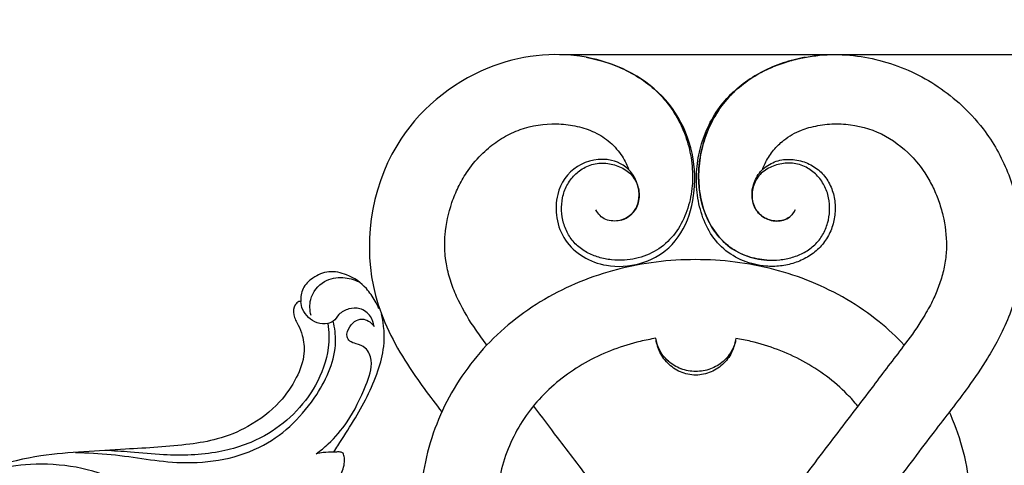
# Model space of a CAD drawing. Units: millimetres. Extents: x 0 to 2121, y -1 to 2265.
# Drawn here: x 1049 to 1149, y 2109 to 2154 of the extents above; entities that cross this region are included whole.
import ezdxf

# ---------------------------------------------------------------- set-up
doc = ezdxf.new("R2010")
doc.units = ezdxf.units.MM
doc.header["$MEASUREMENT"] = 0
doc.layers.add('Default', color=7, linetype='Continuous', true_color=0xffffff)
doc.styles.add('Arial', font='arial.ttf')
doc.dimstyles.new('Default', dxfattribs={"dimtxt": 10, "dimasz": 5, "dimexe": 0.5, "dimexo": 0.5, "dimgap": 0.25, "dimtad": 1, "dimtoh": 1, "dimdec": 0, "dimzin": 1, "dimdsep": 46, "dimtxsty": 'Arial', "dimcen": 0.5, "dimazin": 0, "dimtfac": 1, "dimtdec": 4, "dimtix": 1, "dimtmove": 1, "dimatfit": 3, "dimfxl": 1, "dimtolj": 1, "dimtzin": 1, "dimarcsym": 0})

# ---------------------------------------------------------------- blocks, each defined once
blk = doc.blocks.new('*D1')
at = {"layer": 'Default', "color": 0, "lineweight": -2, "transparency": 16777216}
for p, q in [((1104.073, 2150.2), (1480.799, 2150.2)), ((1480.299, 2145.2), (1480.299, 1956.61)), ((776.997, 1951.61), (1480.799, 1951.61))]:
    blk.add_line(p, q, dxfattribs=at)
at = {"layer": 'Default', "color": 0, "transparency": 16777216}
for points in [[(1481.132, 2145.2), (1479.465, 2145.2), (1480.299, 2150.2)], [(1479.465, 1956.61), (1481.132, 1956.61), (1480.299, 1951.61)]]:
    blk.add_solid(points, dxfattribs=at)
at = {"layer": 'Defpoints', "color": 0, "transparency": 16777216}
for p in [(1103.573, 2150.2), (776.497, 1951.61), (1480.299, 1951.61)]:
    blk.add_point(p, dxfattribs=at)
at = {"layer": 'Default', "color": 0, "transparency": 16777216, "insert": (1474.944, 2050.905), "char_height": 10, "attachment_point": 5, "rotation": 90, "style": 'Arial'}
blk.add_mtext('\\A1;199', dxfattribs=at)
blk = doc.blocks.new('*D2')
at = {"layer": 'Default', "color": 0, "lineweight": -2, "transparency": 16777216}
for p, q in [((767.867, 1976.63), (767.867, 2171.549)), ((772.867, 2171.049), (1462.867, 2171.049)), ((1467.867, 1976.63), (1467.867, 2171.549))]:
    blk.add_line(p, q, dxfattribs=at)
at = {"layer": 'Default', "color": 0, "transparency": 16777216}
for points in [[(772.867, 2171.882), (772.867, 2170.216), (767.867, 2171.049)], [(1462.867, 2170.216), (1462.867, 2171.882), (1467.867, 2171.049)]]:
    blk.add_solid(points, dxfattribs=at)
at = {"layer": 'Defpoints', "color": 0, "transparency": 16777216}
for p in [(1467.867, 2171.049), (767.867, 1976.13), (1467.867, 1976.13)]:
    blk.add_point(p, dxfattribs=at)
at = {"layer": 'Default', "color": 0, "transparency": 16777216, "insert": (1117.867, 2176.404), "char_height": 10, "attachment_point": 5, "style": 'Arial'}
blk.add_mtext('\\A1;700', dxfattribs=at)

msp = doc.modelspace()

# ---------------------------------------------------------------- linework, layer by layer
at = {"layer": 'Default'}
for points, knots in [([(1106.763, 2149.925), (1103.413, 2150.543), (1095.742, 2149.562), (1085.472, 2141.003), (1083.705, 2127.848), (1088.171, 2119.152), (1090.918, 2115.505), (1092.127, 2113.931)], [19.87024, 19.87024, 19.87024, 19.87024, 23.365482, 27.606937, 32.971406, 35.656035, 37.735503, 37.735503, 37.735503, 37.735503]), ([(1110.31, 2133.406), (1110.411, 2133.434), (1111.112, 2133.676), (1112.482, 2135.054), (1111.97, 2138.166), (1109.112, 2139.935), (1105.503, 2139.171), (1103.288, 2135.854), (1104.054, 2130.884), (1109.257, 2127.903), (1116.378, 2129.928), (1118.753, 2138.424), (1115.315, 2146.717), (1109.655, 2149.391), (1106.763, 2149.925)], [0, 0, 0, 0, 0.104817, 0.742022, 1.904135, 2.800981, 4.034212, 5.331701, 7.010698, 8.738258, 11.055901, 13.783717, 16.853109, 19.87024, 19.87024, 19.87024, 19.87024]), ([(1106.763, 2149.925), (1107.515, 2149.786), (1109.002, 2149.402), (1111.122, 2148.509), (1113.072, 2147.284), (1114.753, 2145.71), (1116.06, 2143.814), (1116.984, 2141.708), (1117.512, 2139.467), (1117.614, 2137.164), (1117.247, 2134.882), (1116.363, 2132.74), (1114.909, 2130.927), (1112.932, 2129.707), (1110.936, 2129.312), (1109.333, 2129.332), (1108.031, 2129.585), (1106.812, 2130.088), (1105.738, 2130.853), (1104.927, 2131.88), (1104.43, 2133.086), (1104.225, 2134.374), (1104.318, 2135.687), (1104.758, 2136.944), (1105.558, 2138.03), (1106.457, 2138.702), (1107.335, 2139.059), (1108.049, 2139.196), (1108.774, 2139.196), (1109.485, 2139.071), (1110.164, 2138.84), (1110.794, 2138.502), (1111.345, 2138.046), (1111.766, 2137.465), (1112.039, 2136.803), (1112.161, 2136.093), (1112.119, 2135.369), (1111.892, 2134.673), (1111.471, 2134.068), (1110.89, 2133.606), (1110.199, 2133.343), (1109.466, 2133.279), (1108.745, 2133.421), (1108.138, 2133.83), (1107.866, 2134.224), (1107.761, 2134.429)], [0, 0, 0, 0, 0.8121, 1.6242, 2.4363, 3.248399, 4.060499, 4.872599, 5.684699, 6.496799, 7.308899, 8.120999, 8.933099, 9.745198, 10.557298, 11.043441, 11.529584, 12.015727, 12.50187, 12.988013, 13.474156, 13.960299, 14.446441, 14.932584, 15.418727, 15.90487, 16.166642, 16.428414, 16.690187, 16.951959, 17.213731, 17.475503, 17.737275, 17.999047, 18.26082, 18.522592, 18.784364, 19.046136, 19.307908, 19.56968, 19.831452, 20.093225, 20.354997, 20.616769, 20.878541, 20.878541, 20.878541, 20.878541]), ([(1127.966, 2134.429), (1127.882, 2134.266), (1127.664, 2133.926), (1127.133, 2133.494), (1126.456, 2133.297), (1125.729, 2133.306), (1125.003, 2133.517), (1124.366, 2133.953), (1123.887, 2134.564), (1123.619, 2135.292), (1123.556, 2136.06), (1123.661, 2136.819), (1123.915, 2137.542), (1124.315, 2138.202), (1124.854, 2138.751), (1125.502, 2139.172), (1126.22, 2139.45), (1126.98, 2139.58), (1127.75, 2139.57), (1128.51, 2139.434), (1129.439, 2139.117), (1130.511, 2138.444), (1131.422, 2137.283), (1131.94, 2135.904), (1132.069, 2134.442), (1131.854, 2132.995), (1131.304, 2131.637), (1130.4, 2130.486), (1129.23, 2129.609), (1127.897, 2129.013), (1126.468, 2128.702), (1124.66, 2128.686), (1122.687, 2129.161), (1120.62, 2130.378), (1119.134, 2132.246), (1118.261, 2134.455), (1117.894, 2136.792), (1117.971, 2139.157), (1118.486, 2141.465), (1119.43, 2143.633), (1120.781, 2145.578), (1122.505, 2147.198), (1124.5, 2148.463), (1126.67, 2149.387), (1128.193, 2149.782), (1128.964, 2149.925)], [20.878541, 20.878541, 20.878541, 20.878541, 21.140313, 21.402085, 21.663858, 21.92563, 22.187402, 22.449174, 22.710946, 22.972718, 23.234491, 23.496263, 23.758035, 24.019807, 24.281579, 24.543351, 24.805124, 25.066896, 25.328668, 25.59044, 25.852212, 26.338355, 26.824498, 27.310641, 27.796784, 28.282927, 28.76907, 29.255212, 29.741355, 30.227498, 30.713641, 31.199784, 32.011884, 32.823984, 33.636084, 34.448183, 35.260283, 36.072383, 36.884483, 37.696583, 38.508683, 39.320783, 40.132883, 40.944982, 41.757082, 41.757082, 41.757082, 41.757082]), ([(1128.964, 2149.925), (1128.212, 2149.786), (1126.725, 2149.402), (1124.604, 2148.509), (1122.655, 2147.284), (1120.974, 2145.71), (1119.666, 2143.814), (1118.743, 2141.708), (1118.215, 2139.467), (1118.113, 2137.164), (1118.479, 2134.882), (1119.364, 2132.74), (1120.817, 2130.927), (1122.795, 2129.707), (1124.79, 2129.312), (1126.394, 2129.332), (1127.695, 2129.585), (1128.915, 2130.088), (1129.988, 2130.853), (1130.8, 2131.88), (1131.296, 2133.086), (1131.501, 2134.374), (1131.408, 2135.687), (1130.969, 2136.944), (1130.169, 2138.03), (1129.27, 2138.702), (1128.391, 2139.059), (1127.678, 2139.196), (1126.953, 2139.196), (1126.241, 2139.071), (1125.563, 2138.84), (1124.933, 2138.502), (1124.381, 2138.046), (1123.961, 2137.465), (1123.687, 2136.803), (1123.565, 2136.093), (1123.608, 2135.369), (1123.834, 2134.673), (1124.256, 2134.068), (1124.836, 2133.606), (1125.527, 2133.343), (1126.261, 2133.279), (1126.982, 2133.421), (1127.588, 2133.83), (1127.86, 2134.224), (1127.966, 2134.429)], [0, 0, 0, 0, 0.8121, 1.6242, 2.4363, 3.248399, 4.060499, 4.872599, 5.684699, 6.496799, 7.308899, 8.120999, 8.933099, 9.745198, 10.557298, 11.043441, 11.529584, 12.015727, 12.50187, 12.988013, 13.474156, 13.960299, 14.446441, 14.932584, 15.418727, 15.90487, 16.166642, 16.428414, 16.690187, 16.951959, 17.213731, 17.475503, 17.737275, 17.999047, 18.26082, 18.522592, 18.784364, 19.046136, 19.307908, 19.56968, 19.831452, 20.093225, 20.354997, 20.616769, 20.878541, 20.878541, 20.878541, 20.878541]), ([(1125.075, 2129.352), (1124.41, 2129.394), (1123.749, 2129.517), (1122.487, 2129.952), (1121.888, 2130.265), (1120.813, 2131.062), (1120.338, 2131.543), (1119.534, 2132.615), (1119.204, 2133.203), (1118.425, 2135.058), (1118.182, 2136.402), (1118.167, 2138.544), (1118.294, 2139.874), (1118.786, 2141.72), (1119.347, 2143.102), (1119.842, 2143.998), (1120.665, 2145.275), (1121.328, 2146.053), (1123.197, 2147.698), (1124.948, 2148.739), (1127.455, 2149.599), (1128.902, 2149.936), (1129.93, 2150.082), (1131.457, 2150.223), (1132.486, 2150.224), (1135.547, 2149.961), (1137.556, 2149.433), (1141.305, 2147.782), (1143.049, 2146.659), (1145.474, 2144.492), (1146.874, 2142.987), (1148.472, 2140.561), (1149.548, 2138.295), (1150.07, 2136.701), (1150.701, 2134.273), (1150.925, 2132.603), (1150.955, 2130.094), (1150.914, 2129.257), (1150.725, 2127.594), (1150.578, 2126.77), (1150.167, 2125.14), (1149.661, 2123.575), (1148.537, 2121.186), (1147.281, 2119.02), (1146.187, 2117.41), (1144.382, 2114.92), (1143.199, 2113.421), (1142.045, 2111.907)], [0, 0, 0, 0, 0.488444, 0.488444, 0.976887, 0.976887, 1.465331, 1.465331, 1.953774, 1.953774, 2.930662, 2.930662, 3.51558, 3.907549, 4.299517, 4.691486, 4.691486, 5.475423, 5.475423, 6.610707, 7.043297, 7.475887, 7.908477, 7.908477, 8.773657, 8.773657, 10.504016, 10.504016, 12.234376, 12.234376, 13.251192, 13.964736, 14.678281, 15.391825, 15.391825, 16.818914, 16.818914, 17.532458, 17.532458, 18.246002, 18.246002, 18.959547, 19.673091, 20.386635, 21.547156, 21.547156, 23.421221, 23.421221, 23.421221, 23.421221]), ([(1096.7, 2120.722), (1096.328, 2121.219), (1095.962, 2121.719), (1094.944, 2123.195), (1094.328, 2124.196), (1093.562, 2125.782), (1093.333, 2126.322), (1093.04, 2127.154), (1092.863, 2127.701), (1092.645, 2128.602), (1092.516, 2129.357), (1092.459, 2129.928), (1092.411, 2130.79), (1092.42, 2131.353), (1092.56, 2133.027), (1092.799, 2134.13), (1093.339, 2135.721), (1093.552, 2136.24), (1094.042, 2137.248), (1094.319, 2137.736), (1095.063, 2138.858), (1095.764, 2139.727), (1096.856, 2140.734), (1097.578, 2141.294), (1098.108, 2141.639), (1098.917, 2142.112), (1099.487, 2142.377), (1101.257, 2143), (1102.514, 2143.191), (1104.389, 2143.154), (1105.014, 2143.09), (1106.24, 2142.844), (1106.842, 2142.661), (1107.987, 2142.158), (1108.528, 2141.836), (1109.255, 2141.239), (1109.706, 2140.819), (1110.315, 2140.053), (1110.728, 2139.364), (1110.959, 2138.839), (1111.054, 2138.563), (1111.057, 2138.556), (1111.059, 2138.549)], [-21.3711, -21.3711, -21.3711, -21.3711, -20.636386, -20.636386, -19.245957, -19.245957, -18.550742, -18.550742, -18.203135, -17.855528, -17.507921, -17.086253, -17.086253, -16.316978, -16.316978, -14.778428, -14.778428, -14.009153, -14.009153, -13.239878, -13.239878, -12.163154, -11.701328, -11.239503, -10.777678, -10.777678, -9.854028, -9.854028, -8.006727, -8.006727, -7.083077, -7.083077, -6.159427, -6.159427, -5.235776, -5.235776, -4.773951, -4.312126, -3.850301, -3.376135, -3.376135, -3.363811, -3.363811, -3.363811, -3.363811]), ([(1124.668, 2138.549), (1124.688, 2138.609), (1124.779, 2138.863), (1124.965, 2139.287), (1125.34, 2139.938), (1125.622, 2140.316), (1126.08, 2140.873), (1126.425, 2141.21), (1127.341, 2141.939), (1128.211, 2142.411), (1129.318, 2142.789), (1130.285, 2143.019), (1130.895, 2143.098), (1131.836, 2143.181), (1132.465, 2143.183), (1134.343, 2143.024), (1135.577, 2142.695), (1137.834, 2141.589), (1138.851, 2140.82), (1140.235, 2139.387), (1141.023, 2138.4), (1141.905, 2136.866), (1142.523, 2135.407), (1142.82, 2134.402), (1143.183, 2132.874), (1143.311, 2131.829), (1143.298, 2130.261), (1143.258, 2129.738), (1143.105, 2128.705), (1142.991, 2128.192), (1142.708, 2127.191), (1142.344, 2126.173), (1141.742, 2124.855), (1140.52, 2122.745), (1139.554, 2121.425), (1137.92, 2119.253), (1136.872, 2117.951), (1135.891, 2116.592)], [3.396829, 3.396829, 3.396829, 3.396829, 3.51558, 3.907549, 4.299517, 4.691486, 4.691486, 5.475423, 5.475423, 6.610707, 7.043297, 7.475887, 7.908477, 7.908477, 8.773657, 8.773657, 10.504017, 10.504017, 12.234377, 12.234377, 13.251192, 13.964736, 14.678281, 15.391825, 15.391825, 16.818914, 16.818914, 17.532458, 17.532458, 18.246003, 18.246003, 18.959547, 19.673091, 20.386636, 21.547156, 21.547156, 23.421221, 23.421221, 23.421221, 23.421221]), ([(1117.863, 2129.392), (1116.527, 2129.392), (1113.855, 2129.229), (1109.909, 2128.481), (1106.095, 2127.219), (1102.491, 2125.442), (1099.183, 2123.159), (1096.259, 2120.401), (1093.804, 2117.216), (1091.894, 2113.677), (1090.585, 2109.875), (1090.132, 2107.233), (1090.011, 2104.998), (1090.011, 2100.299), (1090.011, 2091.807), (1090.011, 2084.759), (1090.011, 2077.712), (1090.011, 2073.013), (1090.011, 2070.664)], [15, 15, 15, 15, 16, 17, 18, 19, 20, 21, 22, 23, 24, 25, 25, 26, 27, 28, 29, 30, 30, 30, 30]), ([(1139.026, 2120.723), (1138.231, 2121.565), (1136.396, 2123.261), (1133.235, 2125.442), (1129.631, 2127.219), (1125.818, 2128.481), (1121.871, 2129.229), (1119.199, 2129.392), (1117.863, 2129.392)], [9.133653, 9.133653, 9.133653, 9.133653, 10, 11, 12, 13, 14, 15, 15, 15, 15]), ([(1085.751, 2124.405), (1085.634, 2124.67), (1085.268, 2125.387), (1084.374, 2126.757), (1082.728, 2127.897), (1080.684, 2128.338), (1079.083, 2127.654), (1077.93, 2126.573), (1077.798, 2125.581), (1077.828, 2125.138)], [0, 0, 0, 0, 3.041721, 8.42082, 16.965497, 23.345484, 29.353212, 34.503959, 39.15092, 39.15092, 39.15092, 39.15092]), ([(1078.875, 2123.738), (1078.739, 2124.256), (1078.654, 2125.619), (1079.999, 2127.348), (1082.043, 2127.709), (1083.236, 2127.383), (1083.744, 2127.129)], [0, 0, 0, 0, 4.127621, 10.038013, 14.93976, 19.323696, 19.323696, 19.323696, 19.323696]), ([(1077.615, 2125.153), (1077.483, 2125.061), (1077.107, 2124.706), (1076.99, 2123.711), (1077.612, 2122.776), (1078.1, 2121.493), (1078.294, 2119.609), (1077.411, 2117.237), (1075.575, 2114.568), (1072.745, 2112.431), (1069.55, 2111.126), (1065.353, 2110.431), (1060.826, 2110.21), (1055.79, 2109.893), (1049.532, 2109.439), (1041.836, 2106.884), (1035.718, 2102.238), (1032.168, 2098.458), (1030.854, 2096.788), (1030.267, 2095.976)], [0, 0, 0, 0, 1.68465, 5.249344, 9.281021, 13.194738, 19.588754, 28.593344, 38.992409, 53.262502, 64.96557, 74.829824, 97.635514, 112.399608, 127.681056, 163.290191, 195.334868, 207.056235, 217.551748, 217.551748, 217.551748, 217.551748]), ([(1085.264, 2122.6), (1085.22, 2122.954), (1084.953, 2123.748), (1083.919, 2124.528), (1082.66, 2124.472), (1081.69, 2123.948), (1081.25, 2123.141), (1080.421, 2122.808), (1079.148, 2122.93), (1078.05, 2123.936), (1077.849, 2124.871), (1077.828, 2125.138)], [0, 0, 0, 0, 2.755343, 6.222935, 9.099064, 12.044487, 14.326981, 15.855518, 18.633206, 23.837189, 25.899082, 25.899082, 25.899082, 25.899082]), ([(1081.186, 2109.865), (1081.316, 2110.081), (1081.962, 2111.146), (1083.708, 2113.737), (1085.43, 2117.073), (1086.43, 2120.787), (1086.269, 2122.77), (1086.025, 2123.829)], [0, 0, 0, 0, 2.641298, 13.04413, 32.72727, 41.618664, 53.006261, 53.006261, 53.006261, 53.006261]), ([(1054.974, 2109.829), (1056.187, 2109.779), (1059.787, 2109.637), (1066.084, 2108.272), (1074.156, 2109.671), (1079.433, 2114.962), (1081.626, 2119.851), (1081.277, 2122.467), (1081.118, 2123.145)], [0, 0, 0, 0, 9.361227, 27.722182, 49.693449, 68.82636, 83.454872, 88.82469, 88.82469, 88.82469, 88.82469]), ([(1080.574, 2122.905), (1080.686, 2122.091), (1080.733, 2119.904), (1079.113, 2115.495), (1075.048, 2111.487), (1069.322, 2109.594), (1064.649, 2109.453), (1060.823, 2109.855), (1058.844, 2109.976), (1057.989, 2110.029)], [0, 0, 0, 0, 6.339531, 16.631633, 35.381229, 47.996973, 62.39658, 71.083873, 77.686762, 77.686762, 77.686762, 77.686762]), ([(1079.396, 2109.691), (1079.816, 2109.999), (1080.981, 2110.961), (1082.901, 2113.184), (1084.23, 2116.111), (1085.259, 2118.744), (1084.56, 2120.47), (1083.558, 2120.842), (1082.81, 2121.023), (1082.369, 2121.725), (1082.737, 2122.594), (1083.373, 2123.278), (1084.426, 2123.451), (1085.024, 2122.949), (1085.264, 2122.6)], [0, 0, 0, 0, 4.020694, 11.638304, 22.331666, 29.011599, 32.521282, 35.167255, 36.952846, 38.263657, 40.98417, 43.367005, 45.319221, 48.590706, 48.590706, 48.590706, 48.590706]), ([(1113.837, 2121.409), (1113.305, 2121.321), (1111.851, 2121.029), (1109.526, 2120.321), (1106.947, 2119.15), (1104.56, 2117.63), (1102.428, 2115.773), (1100.62, 2113.605), (1099.197, 2111.172), (1098.207, 2108.536), (1097.849, 2106.696), (1097.746, 2105.072), (1097.746, 2099.386), (1097.746, 2093.004), (1097.746, 2086.622), (1097.746, 2080.241), (1097.746, 2075.986), (1097.746, 2073.859)], [33.487992, 33.487992, 33.487992, 33.487992, 34.059514, 35.059514, 36.059514, 37.059514, 38.059514, 39.059514, 40.059514, 41.059514, 42.059514, 42.059514, 43.059514, 44.059514, 45.059514, 46.059514, 47.059514, 47.059514, 47.059514, 47.059514]), ([(1121.945, 2121.4), (1121.893, 2120.972), (1121.777, 2120.551), (1121.39, 2119.676), (1121.089, 2119.237), (1120.353, 2118.5), (1119.917, 2118.201), (1118.948, 2117.788), (1118.415, 2117.676), (1117.34, 2117.679), (1116.807, 2117.794), (1115.841, 2118.212), (1115.406, 2118.513), (1114.674, 2119.254), (1114.376, 2119.695), (1113.995, 2120.568), (1113.883, 2120.984), (1113.832, 2121.409)], [-3.48885, -3.48885, -3.48885, -3.48885, -3.125539, -3.125539, -2.679034, -2.679034, -2.232528, -2.232528, -1.786022, -1.786022, -1.339517, -1.339517, -0.893011, -0.893011, -0.446506, -0.446506, -0.086962, -0.086962, -0.086962, -0.086962]), ([(1121.944, 2121.4), (1121.887, 2120.999), (1121.763, 2120.608), (1121.355, 2119.795), (1121.039, 2119.394), (1120.287, 2118.738), (1119.85, 2118.48), (1118.903, 2118.131), (1118.392, 2118.04), (1117.365, 2118.043), (1116.854, 2118.136), (1115.908, 2118.491), (1115.473, 2118.751), (1114.725, 2119.411), (1114.412, 2119.814), (1114.01, 2120.625), (1113.889, 2121.012), (1113.833, 2121.409)], [-4.282138, -4.282138, -4.282138, -4.282138, -3.843845, -3.843845, -3.294725, -3.294725, -2.745604, -2.745604, -2.196483, -2.196483, -1.647362, -1.647362, -1.098242, -1.098242, -0.549121, -0.549121, -0.11583, -0.11583, -0.11583, -0.11583]), ([(1121.941, 2121.401), (1121.885, 2120.995), (1121.765, 2120.619), (1121.341, 2119.778), (1121.045, 2119.404), (1120.273, 2118.73), (1119.859, 2118.486), (1118.885, 2118.129), (1118.406, 2118.044), (1117.35, 2118.046), (1116.872, 2118.135), (1115.901, 2118.497), (1115.488, 2118.743), (1114.72, 2119.42), (1114.426, 2119.797), (1114.08, 2120.49), (1113.99, 2120.723), (1113.888, 2121.117), (1113.858, 2121.262), (1113.837, 2121.409)], [13.552929, 13.552929, 13.552929, 13.552929, 15.684631, 15.684631, 18.309014, 18.309014, 20.9385, 20.9385, 23.565231, 23.565231, 26.191606, 26.191606, 28.820331, 28.820331, 31.445482, 31.445482, 32.731994, 32.731994, 33.487992, 33.487992, 33.487992, 33.487992]), ([(1134.315, 2114.522), (1133.977, 2114.938), (1132.993, 2116.038), (1131.167, 2117.63), (1128.779, 2119.15), (1126.2, 2120.321), (1123.892, 2121.024), (1122.456, 2121.314), (1121.941, 2121.401)], [8.428846, 8.428846, 8.428846, 8.428846, 9, 10, 11, 12, 13, 13.552929, 13.552929, 13.552929, 13.552929]), ([(1135.891, 2116.592), (1135.202, 2115.687), (1133.823, 2113.877), (1131.756, 2111.162), (1129.689, 2108.447), (1127.622, 2105.732), (1125.554, 2103.016), (1124.16, 2101.186), (1122.093, 2098.47), (1120.17, 2095.945), (1118.471, 2093.713), (1117.863, 2092.915)], [23.421221, 23.421221, 23.421221, 23.421221, 24.421221, 25.421221, 26.421221, 27.421221, 28.421221, 29.421221, 30.421221, 31.421221, 32.157044, 32.157044, 32.157044, 32.157044]), ([(1101.412, 2114.522), (1102.222, 2113.458), (1104.202, 2110.857), (1107.238, 2106.871), (1111.151, 2101.731), (1116.956, 2094.106), (1124.757, 2083.86), (1130.366, 2076.493), (1133.561, 2072.297), (1135.161, 2070.195)], [0.908144, 0.908144, 0.908144, 0.908144, 2.30898, 4.331054, 6.154862, 9.073717, 14.366415, 19.638957, 27.979226, 27.979226, 27.979226, 27.979226]), ([(1145.716, 2070.664), (1145.716, 2073.013), (1145.716, 2077.712), (1145.716, 2084.759), (1145.716, 2091.807), (1145.716, 2100.299), (1145.716, 2104.998), (1145.595, 2107.233), (1145.142, 2109.875), (1144.233, 2112.513), (1143.644, 2113.832), (1143.599, 2113.931)], [0, 0, 0, 0, 1, 2, 3, 4, 5, 5, 6, 7, 7.081288, 7.081288, 7.081288, 7.081288]), ([(1142.045, 2111.907), (1141.356, 2111.002), (1139.978, 2109.191), (1137.911, 2106.476), (1135.843, 2103.761), (1133.776, 2101.046), (1131.709, 2098.331), (1129.641, 2095.615), (1127.574, 2092.9), (1125.466, 2090.131), (1123.415, 2087.438), (1122.73, 2086.538), (1122.724, 2086.53)], [23.421221, 23.421221, 23.421221, 23.421221, 24.421221, 25.421221, 26.421221, 27.421221, 28.421221, 29.421221, 30.421221, 31.421221, 32.421221, 32.429892, 32.429892, 32.429892, 32.429892]), ([(1081.186, 2109.865), (1080.826, 2109.868), (1080.225, 2109.836), (1079.631, 2109.74), (1079.396, 2109.691)], [0, 0, 0, 0, 2.774198, 4.630951, 4.630951, 4.630951, 4.630951]), ([(1082.121, 2109.766), (1082.031, 2109.811), (1081.806, 2109.899), (1081.484, 2109.858), (1081.268, 2109.865), (1081.186, 2109.865)], [0, 0, 0, 0, 1.052833, 2.456779, 3.321837, 3.321837, 3.321837, 3.321837]), ([(1079.654, 2105.037), (1080.034, 2105.337), (1080.798, 2106.055), (1081.789, 2107.226), (1082.252, 2108.404), (1082.28, 2109.252), (1082.184, 2109.607), (1082.121, 2109.766)], [0, 0, 0, 0, 5.068353, 10.958239, 15.946541, 17.948062, 19.7409, 19.7409, 19.7409, 19.7409]), ([(1067.538, 2102.638), (1066.295, 2103.154), (1063.477, 2104.367), (1058.45, 2107.94), (1050.825, 2109.211), (1045.242, 2107.839), (1042.88, 2106.806)], [0, 0, 0, 0, 10.385406, 23.582438, 47.201068, 67.087826, 67.087826, 67.087826, 67.087826])]:
    msp.add_open_spline(points, degree=3, knots=knots, dxfattribs=at)
for points in [[(1110.31, 2133.406), (1110.31, 2133.406), (1110.31, 2133.406), (1110.31, 2133.406)], [(1125.417, 2133.406), (1125.417, 2133.406), (1125.417, 2133.406), (1125.417, 2133.406)], [(1077.828, 2125.138), (1077.757, 2125.143), (1077.686, 2125.148), (1077.615, 2125.153)]]:
    msp.add_open_spline(points, degree=3, dxfattribs=at)

# ---------------------------------------------------------------- dimensions: what is measured, and where the dimension line sits
dim = msp.add_linear_dim(base=(1467.867, 2171.049), p1=(767.867, 1976.13), p2=(1467.867, 1976.13), dimstyle='Default', dxfattribs=at)
dim.commit()
dim.dimension.update_dxf_attribs({"geometry": '*D2', "text_midpoint": (1117.867, 2176.404)})
dim = msp.add_linear_dim(base=(1480.299, 1951.61), p1=(1103.573, 2150.2), p2=(776.497, 1951.61), angle=90, dimstyle='Default', dxfattribs=at)
dim.commit()
dim.dimension.update_dxf_attribs({"geometry": '*D1', "text_midpoint": (1474.944, 2050.905)})

doc.saveas('drawing.dxf')
